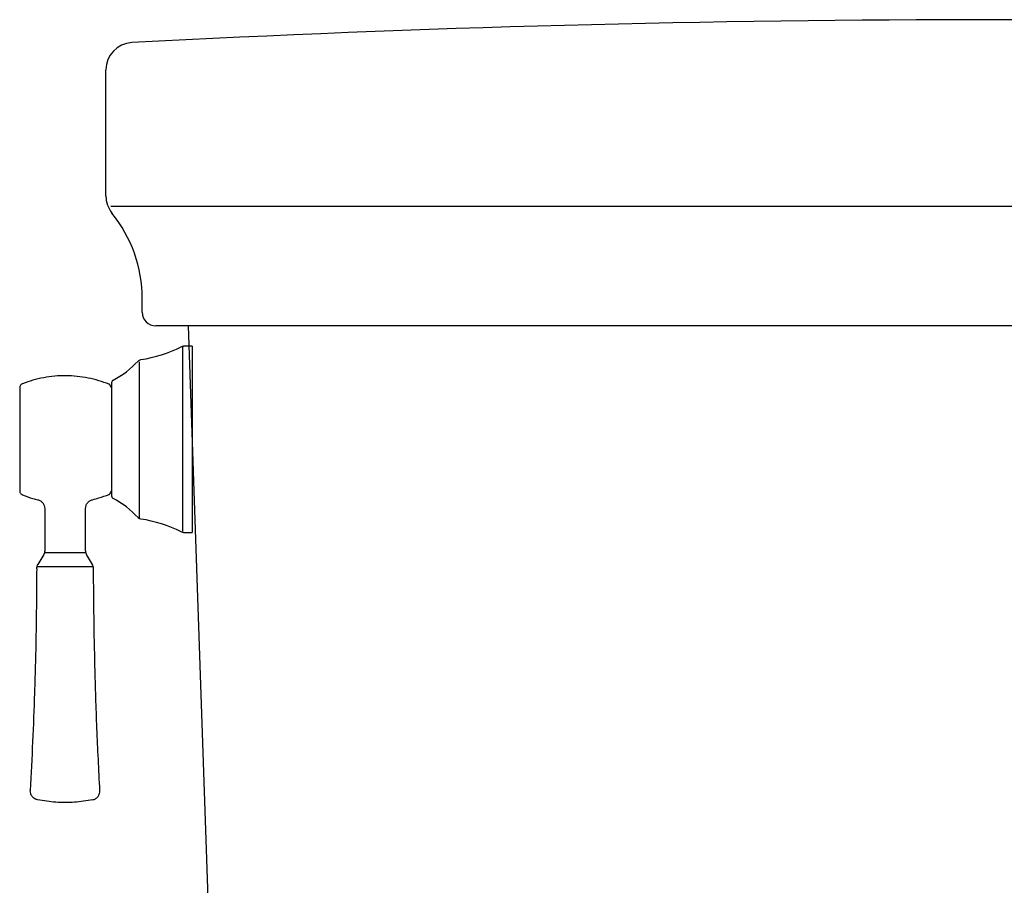
# Model space of a CAD drawing. Units: millimetres. Extents: x -1831 to 1500, y 433 to 1342.
# Drawn here: x 992 to 1064, y 1015 to 1079 of the extents above; entities that cross this region are included whole.
import ezdxf

# ---------------------------------------------------------------- set-up
doc = ezdxf.new("R2010")
doc.units = ezdxf.units.MM
doc.layers.add('10', color=7, linetype='Continuous', lineweight=0, true_color=0xffffff)

msp = doc.modelspace()

# ---------------------------------------------------------------- linework, layer by layer
at = {"color": 7, "linetype": 'ByBlock', "lineweight": 25}
for p, q in [((1003.883, 1054.48), (1003.883, 1040.936)), ((1000.723, 1041.916), (1000.723, 1053.399)), ((996.767, 1039.352), (993.744, 1039.357)), ((993.18, 1038.36), (997.329, 1038.36))]:
    msp.add_line(p, q, dxfattribs=at)
at = {"color": 7, "linetype": 'Continuous', "lineweight": 25}
for p, q in [((1004.597, 1054.536), (1003.942, 1054.536)), ((1004.597, 1054.536), (1004.597, 1040.856)), ((993.753, 1042.613), (993.753, 1039.492)), ((996.756, 1039.492), (996.756, 1042.613)), ((1003.942, 1040.856), (1004.597, 1040.856)), ((993.684, 1039.237), (993.252, 1038.505)), ((997.258, 1038.505), (996.826, 1039.237))]:
    msp.add_line(p, q, dxfattribs=at)
for centre, radius, start, end in [((999.306, 1063.448), 10.009, 278.64677, 296.63467), ((995.691, 1057.952), 6.673, 297.58178, 317.54461), ((995.691, 1037.44), 6.673, 42.45539, 62.41822), ((999.306, 1031.945), 10.009, 63.36533, 81.35323)]:
    msp.add_arc(centre, radius, start, end, dxfattribs=at)
for points, knots in [([(1003.793, 1054.5), (1003.82, 1054.512), (1003.868, 1054.532), (1003.92, 1054.535), (1003.942, 1054.536)], [0, 0, 0, 0, 0.56, 1, 1, 1, 1]), ([(1000.614, 1053.447), (1000.646, 1053.476), (1000.703, 1053.527), (1000.778, 1053.544), (1000.81, 1053.552)], [0, 0, 0, 0, 0.56, 1, 1, 1, 1]), ([(992.132, 1051.785), (992.102, 1051.771), (992.042, 1051.742), (991.973, 1051.666), (991.927, 1051.574), (991.921, 1051.507), (991.918, 1051.474)], [0, 0, 0, 0, 0.244265, 0.500001, 0.755735, 1, 1, 1, 1]), ([(998.486, 1051.743), (998.236, 1051.835), (997.732, 1052.022), (996.943, 1052.213), (996.134, 1052.336), (995.313, 1052.38), (994.492, 1052.347), (993.681, 1052.235), (992.89, 1052.055), (992.383, 1051.875), (992.132, 1051.785)], [0, 0, 0, 0, 0.123074, 0.247785, 0.37361, 0.5, 0.62639, 0.752215, 0.876925, 1, 1, 1, 1]), ([(998.781, 1052.037), (998.767, 1052.028), (998.738, 1052.01), (998.701, 1051.96), (998.695, 1051.916), (998.691, 1051.889)], [0, 0, 0, 0, 0.276241, 0.562891, 1, 1, 1, 1]), ([(998.691, 1043.503), (998.691, 1043.506), (998.691, 1043.513), (998.691, 1043.569), (998.691, 1043.668), (998.691, 1043.824), (998.691, 1044.046), (998.691, 1044.316), (998.691, 1044.618), (998.691, 1044.941), (998.691, 1045.308), (998.691, 1045.722), (998.691, 1046.177), (998.691, 1046.664), (998.691, 1047.174), (998.691, 1047.696), (998.691, 1048.218), (998.691, 1048.728), (998.691, 1049.215), (998.691, 1049.67), (998.691, 1050.084), (998.691, 1050.451), (998.691, 1050.774), (998.691, 1051.076), (998.691, 1051.346), (998.691, 1051.568), (998.691, 1051.724), (998.691, 1051.824), (998.691, 1051.879), (998.691, 1051.886), (998.691, 1051.889)], [0, 0, 0, 0, 0.028251, 0.058376, 0.090349, 0.126368, 0.164555, 0.204841, 0.23822, 0.271613, 0.307192, 0.344055, 0.382015, 0.420842, 0.460267, 0.5, 0.539733, 0.579158, 0.617985, 0.655945, 0.692808, 0.728387, 0.761766, 0.795159, 0.835434, 0.873621, 0.909651, 0.941613, 0.971743, 1, 1, 1, 1]), ([(991.918, 1051.474), (991.918, 1051.468), (991.918, 1051.457), (991.918, 1051.367), (991.918, 1051.228), (991.918, 1051.039), (991.918, 1050.812), (991.918, 1050.554), (991.918, 1050.272), (991.918, 1049.946), (991.918, 1049.575), (991.918, 1049.168), (991.918, 1048.712), (991.918, 1048.221), (991.918, 1047.864), (991.918, 1047.696)], [0, 0, 0, 0, 0.079472, 0.15833, 0.235989, 0.311916, 0.385649, 0.456813, 0.523606, 0.590369, 0.670949, 0.74733, 0.819372, 0.915252, 1, 1, 1, 1]), ([(998.584, 1051.637), (998.579, 1051.648), (998.571, 1051.671), (998.548, 1051.702), (998.52, 1051.727), (998.497, 1051.737), (998.486, 1051.743)], [0, 0, 0, 0, 0.246872, 0.499998, 0.753126, 1, 1, 1, 1]), ([(998.691, 1051.457), (998.676, 1051.471), (998.625, 1051.52), (998.601, 1051.588), (998.584, 1051.637)], [0, 0, 0, 0, 0.289228, 1, 1, 1, 1]), ([(991.918, 1047.696), (991.918, 1047.528), (991.918, 1047.171), (991.918, 1046.611), (991.918, 1046.009), (991.918, 1045.507), (991.918, 1045.12), (991.918, 1044.838), (991.918, 1044.581), (991.918, 1044.353), (991.918, 1044.165), (991.918, 1044.025), (991.918, 1043.935), (991.918, 1043.924), (991.918, 1043.918)], [0, 0, 0, 0, 0.084762, 0.18066, 0.288717, 0.409528, 0.476332, 0.543108, 0.614283, 0.68803, 0.763969, 0.841642, 0.920514, 1, 1, 1, 1]), ([(991.918, 1043.918), (991.921, 1043.885), (991.927, 1043.818), (991.973, 1043.727), (992.042, 1043.65), (992.102, 1043.621), (992.132, 1043.607)], [0, 0, 0, 0, 0.244265, 0.499999, 0.755735, 1, 1, 1, 1]), ([(998.584, 1043.755), (998.601, 1043.804), (998.625, 1043.872), (998.676, 1043.921), (998.691, 1043.935)], [0, 0, 0, 0, 0.710772, 1, 1, 1, 1]), ([(992.132, 1043.607), (992.382, 1043.514), (992.747, 1043.379), (993.125, 1043.297), (993.241, 1043.262)], [0, 0, 0, 0, 0.688807, 1, 1, 1, 1]), ([(993.241, 1043.262), (993.31, 1043.239), (993.451, 1043.19), (993.619, 1043.034), (993.732, 1042.834), (993.746, 1042.685), (993.753, 1042.613)], [0, 0, 0, 0, 0.242891, 0.5, 0.757109, 1, 1, 1, 1]), ([(996.756, 1042.613), (996.763, 1042.685), (996.777, 1042.834), (996.89, 1043.034), (997.058, 1043.19), (997.2, 1043.239), (997.268, 1043.262)], [0, 0, 0, 0, 0.242891, 0.5, 0.757109, 1, 1, 1, 1]), ([(997.268, 1043.262), (997.422, 1043.307), (997.838, 1043.402), (998.237, 1043.554), (998.486, 1043.649)], [0, 0, 0, 0, 0.374191, 1, 1, 1, 1]), ([(998.486, 1043.649), (998.497, 1043.655), (998.52, 1043.665), (998.548, 1043.691), (998.571, 1043.721), (998.579, 1043.744), (998.584, 1043.755)], [0, 0, 0, 0, 0.2468737, 0.5000015, 0.7531283, 1, 1, 1, 1]), ([(998.691, 1043.503), (998.693, 1043.486), (998.696, 1043.452), (998.723, 1043.396), (998.759, 1043.371), (998.781, 1043.355)], [0, 0, 0, 0, 0.2762388, 0.5628879, 1, 1, 1, 1]), ([(1000.81, 1041.84), (1000.769, 1041.851), (1000.695, 1041.87), (1000.639, 1041.922), (1000.614, 1041.945)], [0, 0, 0, 0, 0.56, 1, 1, 1, 1]), ([(1003.942, 1040.856), (1003.913, 1040.858), (1003.861, 1040.862), (1003.814, 1040.883), (1003.793, 1040.892)], [0, 0, 0, 0, 0.56, 1, 1, 1, 1]), ([(993.753, 1039.492), (993.75, 1039.447), (993.744, 1039.357), (993.704, 1039.277), (993.684, 1039.237)], [0, 0, 0, 0, 0.5, 1, 1, 1, 1]), ([(996.756, 1039.492), (996.76, 1039.441), (996.767, 1039.352), (996.808, 1039.272), (996.826, 1039.237)], [0, 0, 0, 0, 0.559999, 1, 1, 1, 1]), ([(993.167, 1038.182), (993.155, 1036.661), (993.132, 1033.62), (992.999, 1028.19), (992.813, 1024.285), (992.699, 1021.897)], [0, 0, 0, 0, 0.2801841, 0.5598444, 1, 1, 1, 1]), ([(993.167, 1038.182), (993.171, 1038.242), (993.18, 1038.36), (993.233, 1038.466), (993.26, 1038.519)], [0, 0, 0, 0, 0.500001, 1, 1, 1, 1]), ([(997.342, 1038.182), (997.338, 1038.242), (997.329, 1038.36), (997.276, 1038.466), (997.249, 1038.519)], [0, 0, 0, 0, 0.500001, 1, 1, 1, 1]), ([(997.81, 1021.897), (997.734, 1023.417), (997.583, 1026.455), (997.404, 1031.884), (997.366, 1035.793), (997.342, 1038.182)], [0, 0, 0, 0, 0.28031, 0.559998, 1, 1, 1, 1]), ([(993.233, 1021.207), (993.16, 1021.23), (993.007, 1021.277), (992.827, 1021.444), (992.71, 1021.661), (992.703, 1021.82), (992.699, 1021.897)], [0, 0, 0, 0, 0.241899, 0.5, 0.758101, 1, 1, 1, 1]), ([(997.276, 1021.207), (997.35, 1021.23), (997.502, 1021.277), (997.682, 1021.444), (997.799, 1021.661), (997.806, 1021.82), (997.81, 1021.897)], [0, 0, 0, 0, 0.2418974, 0.4999993, 0.7581011, 1, 1, 1, 1]), ([(997.276, 1021.207), (996.83, 1021.135), (995.936, 1020.991), (994.573, 1020.991), (993.68, 1021.135), (993.233, 1021.207)], [0, 0, 0, 0, 0.333227, 0.666773, 1, 1, 1, 1])]:
    msp.add_open_spline(points, degree=3, knots=knots, dxfattribs=at)
at = {"layer": '10', "color": 7, "linetype": 'ByBlock', "lineweight": 25}
for p, q in [((998.253, 1065.572), (998.253, 1074.845)), ((1000.92, 1057.029), (1000.92, 1058.029)), ((1006.9, 980.701), (1004.31, 1056.029))]:
    msp.add_line(p, q, dxfattribs=at)
at = {"layer": '10', "color": 7, "linetype": 'Continuous', "lineweight": 25}
msp.add_line((998.602, 1064.828), (1129.058, 1064.828), dxfattribs=at)
at = {"layer": '10', "color": 7, "lineweight": 25}
msp.add_line((1125.586, 1056.029), (1001.92, 1056.029), dxfattribs=at)
for centre, radius, start, end in [((1063.753, -121.471), 1200, 90, 93.038387), ((1063.753, -121.471), 1200, 86.961613, 90), ((1000.253, 1074.845), 2, 93.03839, 180), ((1000.253, 1065.572), 2, 180, 218.94244), ((990.92, 1058.029), 10, 0, 38.94244), ((1001.92, 1057.029), 1, 180, 270)]:
    msp.add_arc(centre, radius, start, end, dxfattribs=at)

doc.saveas('drawing.dxf')
